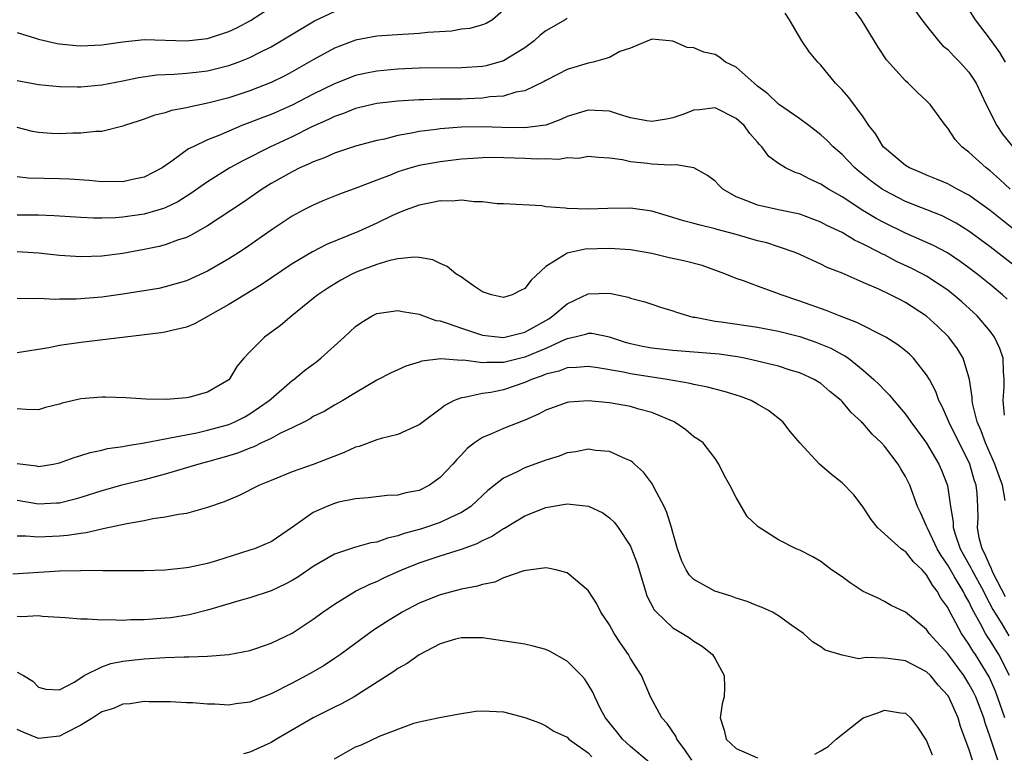
# Model space of a CAD drawing. Units: inches. Extents: x 2508000 to 2511000, y 1494000 to 1497000.
# Drawn here: x 2508751 to 2508844, y 1494862 to 1494931 of the extents above; entities that cross this region are included whole.
import ezdxf

# ---------------------------------------------------------------- set-up
doc = ezdxf.new("R2010")
doc.units = ezdxf.units.IN
doc.header["$MEASUREMENT"] = 0
doc.layers.add('LD25081494_2ft', color=228, linetype='Continuous')

msp = doc.modelspace()

# ---------------------------------------------------------------- linework, layer by layer
at = {"layer": 'LD25081494_2ft'}
for points, elevation in [([(2508835, 1494933.161), (2508836.555, 1494931), (2508837, 1494930.42), (2508838.135, 1494929), (2508838.545, 1494928.545), (2508839, 1494928.18), (2508839.573, 1494927.573), (2508840.147, 1494927), (2508841, 1494926.044), (2508841.697, 1494925), (2508842.642, 1494923), (2508843.63, 1494921), (2508844.189, 1494920.189), (2508845.161, 1494919)], 7692), ([(2508751, 1494929.787), (2508752.728, 1494929.271), (2508753, 1494929.169), (2508754.77, 1494928.77), (2508755, 1494928.739), (2508756.572, 1494928.571), (2508757, 1494928.54), (2508759, 1494928.631), (2508761, 1494928.933), (2508763, 1494929.128), (2508767, 1494929.01), (2508769, 1494929.243), (2508771, 1494929.888), (2508771.767, 1494930.233), (2508773.073, 1494930.927), (2508775, 1494932.183)], 7694), ([(2508797, 1494931.897), (2508795.94, 1494931), (2508795.341, 1494930.659), (2508795, 1494930.518), (2508793.814, 1494930.186), (2508793, 1494930.103), (2508792.074, 1494929.926), (2508789.793, 1494929.793), (2508789, 1494929.695), (2508786.446, 1494929.554), (2508785, 1494929.446), (2508783, 1494929.066), (2508781, 1494928.306), (2508779, 1494927.224), (2508777, 1494926.079), (2508776.295, 1494925.705), (2508775, 1494925.063), (2508773, 1494924.291), (2508771, 1494923.633), (2508769.136, 1494923.137), (2508767.243, 1494922.757), (2508767, 1494922.678), (2508765.584, 1494922.415), (2508765, 1494922.22), (2508764.021, 1494921.979), (2508763, 1494921.601), (2508762.536, 1494921.464), (2508761.133, 1494921), (2508761, 1494920.944), (2508759, 1494920.453), (2508758.443, 1494920.443), (2508757, 1494920.276), (2508756.27, 1494920.27), (2508755, 1494920.217), (2508754.245, 1494920.245), (2508753, 1494920.338), (2508752.448, 1494920.448), (2508751, 1494920.828)], 7690), ([(2508751, 1494925.261), (2508753, 1494924.873), (2508755, 1494924.685), (2508756.658, 1494924.658), (2508757, 1494924.668), (2508759, 1494924.846), (2508761, 1494925.23), (2508762.461, 1494925.539), (2508764.212, 1494925.788), (2508765, 1494925.829), (2508765.848, 1494925.848), (2508767, 1494925.94), (2508767.935, 1494926.065), (2508769, 1494926.18), (2508771, 1494926.679), (2508771.889, 1494927), (2508773, 1494927.437), (2508773.907, 1494927.907), (2508775, 1494928.446), (2508775.955, 1494929), (2508777.842, 1494930.158), (2508779.112, 1494930.889), (2508781, 1494931.781)], 7692), ([(2508844.898, 1494915), (2508843.916, 1494915.915), (2508843, 1494916.728), (2508842.64, 1494917), (2508841, 1494918.492), (2508840.319, 1494919), (2508839.693, 1494919.693), (2508839, 1494920.766), (2508838.769, 1494921), (2508837.322, 1494923), (2508837, 1494923.343), (2508836.123, 1494924.122), (2508835.251, 1494925), (2508835, 1494925.215), (2508833.212, 1494927.212), (2508832.409, 1494928.409), (2508830.838, 1494931), (2508830.054, 1494932.054)], 7690), ([(2508841, 1494931.956), (2508841.593, 1494931), (2508843, 1494929.127), (2508843.895, 1494927.895), (2508844.415, 1494927)], 7694), ([(2508803, 1494931.112), (2508802.826, 1494931), (2508801, 1494929.968), (2508800.46, 1494929.54), (2508799.876, 1494929), (2508799, 1494928.353), (2508797, 1494927.132), (2508795.338, 1494926.662), (2508795, 1494926.598), (2508793, 1494926.459), (2508789, 1494926.429), (2508787, 1494926.347), (2508785, 1494926.149), (2508784.041, 1494925.959), (2508783, 1494925.726), (2508781, 1494924.962), (2508779, 1494923.963), (2508777, 1494922.915), (2508775, 1494922.047), (2508774.233, 1494921.767), (2508773, 1494921.276), (2508772.249, 1494921), (2508771, 1494920.484), (2508770.067, 1494920.066), (2508769, 1494919.643), (2508767.624, 1494919), (2508767.209, 1494918.791), (2508765.634, 1494917.634), (2508764.697, 1494917), (2508763, 1494916.13), (2508761.909, 1494915.909), (2508761, 1494915.691), (2508759.699, 1494915.699), (2508759, 1494915.686), (2508757.804, 1494915.804), (2508755.94, 1494915.94), (2508755, 1494915.979), (2508752.043, 1494916.043), (2508751, 1494916.141)], 7688), ([(2508846.317, 1494910.317), (2508843, 1494912.973), (2508841, 1494914.435), (2508839.901, 1494915), (2508839, 1494915.498), (2508837.941, 1494915.941), (2508837, 1494916.298), (2508836.519, 1494916.518), (2508835.383, 1494917), (2508835, 1494917.231), (2508833, 1494918.893), (2508832.897, 1494919), (2508832.181, 1494920.181), (2508831.548, 1494921), (2508831, 1494921.836), (2508829.649, 1494923.649), (2508829, 1494924.393), (2508828.706, 1494924.706), (2508828.396, 1494925), (2508827, 1494926.723), (2508826.71, 1494927), (2508825.925, 1494927.926), (2508825.198, 1494929), (2508824.017, 1494931), (2508823.618, 1494931.618)], 7688), ([(2508845.549, 1494907.549), (2508843, 1494909.545), (2508841, 1494911.02), (2508839.778, 1494911.779), (2508839, 1494912.197), (2508838.455, 1494912.455), (2508835, 1494913.822), (2508833, 1494914.87), (2508832.796, 1494915), (2508831.76, 1494915.76), (2508830.643, 1494916.643), (2508830.217, 1494917), (2508829, 1494918.27), (2508828.157, 1494919), (2508827.593, 1494919.593), (2508827, 1494920.129), (2508825.863, 1494921), (2508825, 1494921.634), (2508823, 1494923.022), (2508821.993, 1494923.993), (2508821, 1494924.732), (2508820.677, 1494925), (2508819, 1494926.534), (2508817.984, 1494927), (2508817.439, 1494927.439), (2508817, 1494927.734), (2508815.936, 1494927.936), (2508815, 1494928.36), (2508814.367, 1494928.367), (2508813, 1494928.979), (2508811, 1494929.177), (2508809, 1494928.317), (2508807.998, 1494927.998), (2508807, 1494927.432), (2508805.48, 1494927), (2508805, 1494926.898), (2508803, 1494926.313), (2508802.146, 1494925.854), (2508801, 1494925.276), (2508800.845, 1494925.155), (2508799, 1494924.286), (2508798.155, 1494924.155), (2508797, 1494923.782), (2508795.705, 1494923.705), (2508795, 1494923.583), (2508793.544, 1494923.544), (2508793, 1494923.513), (2508791, 1494923.492), (2508789.445, 1494923.445), (2508789, 1494923.446), (2508787, 1494923.319), (2508785, 1494923.075), (2508783, 1494922.604), (2508781.855, 1494922.145), (2508781, 1494921.865), (2508780.431, 1494921.569), (2508778.874, 1494920.874), (2508777, 1494919.945), (2508774.948, 1494919), (2508772.318, 1494917.682), (2508771.116, 1494917), (2508769, 1494915.675), (2508767.431, 1494914.569), (2508766.199, 1494913.8), (2508765, 1494913.229), (2508764.836, 1494913.164), (2508763, 1494912.63), (2508761, 1494912.337), (2508760.281, 1494912.281), (2508759, 1494912.24), (2508758.245, 1494912.245), (2508757, 1494912.31), (2508754.484, 1494912.484), (2508753, 1494912.539), (2508751, 1494912.533)], 7686), ([(2508844.602, 1494904.602), (2508844.179, 1494905), (2508843, 1494905.978), (2508841.734, 1494907), (2508841, 1494907.556), (2508840.161, 1494908.161), (2508838.958, 1494908.958), (2508837.663, 1494909.663), (2508835, 1494910.84), (2508833, 1494911.81), (2508832.225, 1494912.225), (2508830.973, 1494912.973), (2508829, 1494914.255), (2508827.704, 1494915), (2508827, 1494915.477), (2508825.939, 1494915.939), (2508825, 1494916.449), (2508824.565, 1494916.565), (2508823.657, 1494917), (2508823, 1494917.419), (2508822.074, 1494918.074), (2508821.427, 1494919), (2508821.198, 1494919.198), (2508821, 1494919.444), (2508820.267, 1494920.267), (2508819.75, 1494921), (2508819, 1494921.684), (2508817, 1494922.684), (2508815.509, 1494922.491), (2508815, 1494922.459), (2508813.951, 1494922.049), (2508813, 1494921.746), (2508812.384, 1494921.616), (2508811, 1494921.394), (2508810.54, 1494921.46), (2508809, 1494921.747), (2508807.951, 1494922.049), (2508807, 1494922.352), (2508805, 1494922.464), (2508803, 1494921.845), (2508802.41, 1494921.59), (2508801, 1494921.05), (2508800.712, 1494921), (2508799, 1494920.774), (2508796.817, 1494920.816), (2508795, 1494920.879), (2508793, 1494920.837), (2508791, 1494920.686), (2508790.623, 1494920.623), (2508789, 1494920.435), (2508788.269, 1494920.269), (2508787, 1494920.062), (2508785.728, 1494919.728), (2508785, 1494919.581), (2508783, 1494919.042), (2508781, 1494918.378), (2508780.056, 1494917.944), (2508779, 1494917.579), (2508778.62, 1494917.38), (2508777.737, 1494917), (2508777, 1494916.638), (2508775, 1494915.511), (2508774.162, 1494915), (2508772.29, 1494913.71), (2508769, 1494911.513), (2508767.392, 1494910.608), (2508767, 1494910.427), (2508766.157, 1494910.157), (2508765, 1494909.723), (2508764.427, 1494909.572), (2508763, 1494909.271), (2508761, 1494908.901), (2508759, 1494908.648), (2508757, 1494908.584), (2508755, 1494908.704), (2508753, 1494908.941), (2508751, 1494909.062)], 7684), ([(2508844.362, 1494893.638), (2508844.244, 1494895), (2508844.33, 1494896.33), (2508844.328, 1494897), (2508844.255, 1494897.745), (2508844.237, 1494899), (2508843.93, 1494899.93), (2508843.434, 1494901), (2508843, 1494901.568), (2508841.779, 1494903), (2508840.328, 1494904.328), (2508839.554, 1494905), (2508839, 1494905.426), (2508837, 1494906.76), (2508836.568, 1494907), (2508835.53, 1494907.53), (2508834.163, 1494908.163), (2508833, 1494908.769), (2508832.837, 1494908.837), (2508832.554, 1494909), (2508831, 1494909.799), (2508830.169, 1494910.169), (2508829, 1494910.883), (2508827.564, 1494911.564), (2508827, 1494911.882), (2508825, 1494912.623), (2508824.702, 1494912.702), (2508823.142, 1494913), (2508821, 1494913.465), (2508820.169, 1494913.831), (2508819, 1494914.278), (2508817.715, 1494915), (2508817.354, 1494915.354), (2508817, 1494915.74), (2508816.292, 1494916.292), (2508815, 1494917.017), (2508813.302, 1494917.303), (2508812.755, 1494917.245), (2508811, 1494917.348), (2508810.587, 1494917.414), (2508809, 1494917.573), (2508808.227, 1494917.773), (2508807, 1494917.907), (2508805.976, 1494917.976), (2508805, 1494918.079), (2508804.106, 1494917.894), (2508803, 1494917.951), (2508802.218, 1494917.782), (2508801, 1494917.853), (2508800.187, 1494917.813), (2508799, 1494917.874), (2508796.029, 1494917.971), (2508795, 1494917.952), (2508794.102, 1494917.898), (2508793, 1494917.824), (2508791, 1494917.587), (2508789, 1494917.216), (2508788.236, 1494917), (2508787, 1494916.615), (2508786.352, 1494916.352), (2508785, 1494915.844), (2508783.103, 1494915.103), (2508781.484, 1494914.516), (2508780.055, 1494913.945), (2508779, 1494913.489), (2508778.041, 1494913), (2508777, 1494912.439), (2508775, 1494911.104), (2508772.586, 1494909.414), (2508771.955, 1494909), (2508771, 1494908.4), (2508769, 1494907.236), (2508767, 1494906.313), (2508765, 1494905.741), (2508764.387, 1494905.613), (2508761, 1494905.055), (2508759, 1494904.781), (2508756.605, 1494904.605), (2508755, 1494904.598), (2508754.571, 1494904.571), (2508753, 1494904.646), (2508752.618, 1494904.618), (2508751, 1494904.668)], 7682), ([(2508844.428, 1494885.572), (2508844.178, 1494887), (2508843.848, 1494887.848), (2508843.451, 1494889), (2508842.554, 1494891), (2508842.154, 1494892.154), (2508841.787, 1494893), (2508841.381, 1494894.619), (2508841.317, 1494895), (2508841.315, 1494895.315), (2508841.05, 1494897), (2508841, 1494897.205), (2508840.441, 1494899), (2508839.905, 1494899.905), (2508839.097, 1494901), (2508838.037, 1494902.037), (2508837, 1494902.994), (2508835, 1494904.275), (2508834.513, 1494904.513), (2508833.587, 1494905), (2508832.468, 1494905.532), (2508831, 1494906.159), (2508829, 1494907.039), (2508827.597, 1494907.597), (2508827, 1494907.902), (2508826.234, 1494908.234), (2508825, 1494908.811), (2508824.558, 1494909), (2508823, 1494909.548), (2508821.9, 1494909.901), (2508821, 1494910.119), (2508819, 1494910.689), (2508817.182, 1494911.182), (2508817, 1494911.249), (2508815.573, 1494911.573), (2508815, 1494911.759), (2508814.006, 1494912.006), (2508813, 1494912.317), (2508811, 1494912.896), (2508809, 1494913.198), (2508806.838, 1494913.163), (2508805, 1494913.083), (2508803, 1494913.153), (2508802.811, 1494913.189), (2508801, 1494913.333), (2508800.601, 1494913.399), (2508797, 1494913.599), (2508796.391, 1494913.609), (2508795, 1494913.787), (2508794.219, 1494913.781), (2508793, 1494913.937), (2508792.133, 1494913.867), (2508791, 1494913.88), (2508790.281, 1494913.719), (2508789, 1494913.489), (2508787.691, 1494913), (2508787, 1494912.724), (2508786.497, 1494912.497), (2508785, 1494911.785), (2508783.269, 1494911), (2508780.253, 1494909.747), (2508778.929, 1494909.071), (2508777, 1494907.921), (2508774.07, 1494905.93), (2508771, 1494904.096), (2508767.754, 1494902.246), (2508767, 1494901.938), (2508765.633, 1494901.633), (2508765, 1494901.458), (2508764.604, 1494901.396), (2508757, 1494900.489), (2508755, 1494900.195), (2508753.999, 1494899.999), (2508751, 1494899.512)], 7680), ([(2508844.462, 1494876.462), (2508843.297, 1494878.703), (2508843.156, 1494879), (2508843.123, 1494879.123), (2508843, 1494879.356), (2508842.519, 1494880.519), (2508842.246, 1494881), (2508841.974, 1494882.026), (2508841.824, 1494883), (2508841.87, 1494883.87), (2508841.846, 1494885), (2508841.767, 1494886.233), (2508841.694, 1494887), (2508841.51, 1494887.51), (2508841.082, 1494889), (2508839.084, 1494893), (2508839, 1494893.229), (2508838.457, 1494894.457), (2508838.15, 1494895), (2508837.857, 1494895.857), (2508837.256, 1494897), (2508837, 1494897.442), (2508835.768, 1494899), (2508835.381, 1494899.381), (2508835, 1494899.708), (2508834.28, 1494900.28), (2508833.129, 1494901), (2508830.398, 1494902.398), (2508828.75, 1494903), (2508827.511, 1494903.511), (2508825, 1494904.416), (2508823.243, 1494905), (2508822.832, 1494905.168), (2508821, 1494905.817), (2508819.679, 1494906.321), (2508819, 1494906.539), (2508817.924, 1494907), (2508815.758, 1494907.758), (2508814.18, 1494908.18), (2508812.541, 1494908.54), (2508811, 1494908.9), (2508809, 1494909.246), (2508807, 1494909.381), (2508804.696, 1494909.304), (2508803, 1494908.951), (2508802.819, 1494908.819), (2508801, 1494907.668), (2508799.604, 1494906.396), (2508799, 1494905.585), (2508798.594, 1494905.406), (2508797.813, 1494905), (2508797, 1494904.746), (2508795.844, 1494905), (2508795, 1494905.29), (2508794.135, 1494905.865), (2508793, 1494906.658), (2508792.481, 1494907), (2508791.664, 1494907.664), (2508791, 1494907.965), (2508790.314, 1494908.314), (2508789, 1494908.517), (2508788.57, 1494908.57), (2508787, 1494908.391), (2508786.244, 1494908.244), (2508785, 1494907.878), (2508783.214, 1494907.214), (2508782.713, 1494907), (2508781.599, 1494906.401), (2508780.361, 1494905.639), (2508779.415, 1494905), (2508779, 1494904.648), (2508776.955, 1494903), (2508775.892, 1494902.108), (2508774.374, 1494901), (2508773, 1494899.618), (2508772.434, 1494899), (2508771.78, 1494898.221), (2508771.035, 1494897), (2508771, 1494896.969), (2508769, 1494895.79), (2508767.325, 1494895.325), (2508767, 1494895.248), (2508765.109, 1494895.109), (2508763.146, 1494895.146), (2508761.264, 1494895.265), (2508759.339, 1494895.339), (2508759, 1494895.333), (2508757, 1494895.169), (2508755.252, 1494894.749), (2508755, 1494894.666), (2508753.656, 1494894.344), (2508753, 1494894.142), (2508751.83, 1494894.17), (2508751, 1494894.219)], 7678), ([(2508751, 1494889.07), (2508752.821, 1494888.821), (2508753, 1494888.785), (2508754.401, 1494889), (2508755, 1494889.115), (2508756.374, 1494889.626), (2508757, 1494889.811), (2508757.89, 1494890.11), (2508759, 1494890.318), (2508759.541, 1494890.459), (2508761, 1494890.659), (2508761.273, 1494890.727), (2508763.008, 1494891.008), (2508765, 1494891.402), (2508765.468, 1494891.468), (2508767.968, 1494891.968), (2508769, 1494892.192), (2508771, 1494892.755), (2508771.588, 1494893), (2508772.528, 1494893.472), (2508773, 1494893.747), (2508774.838, 1494895), (2508775, 1494895.159), (2508777, 1494896.892), (2508777.152, 1494897), (2508778.156, 1494897.844), (2508779.316, 1494898.684), (2508779.71, 1494899), (2508781.918, 1494901), (2508783, 1494902.02), (2508783.582, 1494902.418), (2508784.558, 1494903), (2508785, 1494903.238), (2508787, 1494903.533), (2508787.424, 1494903.424), (2508789, 1494903.166), (2508789.412, 1494903), (2508790.588, 1494902.588), (2508791, 1494902.537), (2508791.669, 1494902.331), (2508793, 1494901.84), (2508795, 1494901.186), (2508797, 1494900.97), (2508799, 1494901.474), (2508801.263, 1494902.737), (2508801.658, 1494903), (2508803, 1494904.161), (2508805, 1494905.106), (2508807, 1494905.167), (2508808.788, 1494904.788), (2508809, 1494904.699), (2508810.345, 1494904.345), (2508811, 1494904.104), (2508811.837, 1494903.836), (2508813, 1494903.493), (2508813.348, 1494903.348), (2508814.491, 1494903), (2508814.9, 1494902.901), (2508815.122, 1494902.877), (2508817, 1494902.51), (2508817.557, 1494902.443), (2508821, 1494901.933), (2508823, 1494901.554), (2508825, 1494901.05), (2508826.527, 1494900.527), (2508827, 1494900.351), (2508827.951, 1494899.951), (2508829, 1494899.367), (2508829.249, 1494899.249), (2508829.6, 1494899), (2508831, 1494897.883), (2508832.006, 1494897), (2508832.517, 1494896.517), (2508833, 1494895.98), (2508833.501, 1494895.501), (2508833.887, 1494895), (2508835, 1494893.726), (2508835.512, 1494893), (2508836.152, 1494892.153), (2508837, 1494890.975), (2508838.167, 1494889), (2508838.415, 1494888.415), (2508838.965, 1494886.965), (2508839.243, 1494885), (2508839.506, 1494883.506), (2508839.516, 1494883), (2508839.724, 1494882.276), (2508840.18, 1494881), (2508841.189, 1494879.189), (2508841.267, 1494879), (2508842.372, 1494877), (2508842.57, 1494876.57), (2508843.258, 1494875.258), (2508843.403, 1494875), (2508844.106, 1494873.894), (2508844.779, 1494872.779)], 7676), ([(2508844.842, 1494869), (2508843.831, 1494871), (2508843, 1494872.315), (2508842.72, 1494872.72), (2508842.559, 1494873), (2508842.098, 1494873.902), (2508841.314, 1494875.315), (2508841, 1494875.999), (2508840.627, 1494876.627), (2508840.447, 1494877), (2508839.645, 1494878.355), (2508839.245, 1494879), (2508839, 1494879.442), (2508838.363, 1494880.363), (2508837.993, 1494881), (2508837.069, 1494882.931), (2508837, 1494883.127), (2508836.432, 1494884.432), (2508836.151, 1494885), (2508835.415, 1494887), (2508835, 1494887.837), (2508834.547, 1494888.547), (2508834.294, 1494889), (2508833, 1494890.701), (2508832.736, 1494891), (2508831.84, 1494891.84), (2508831, 1494892.837), (2508830.911, 1494892.911), (2508830.843, 1494893), (2508829.879, 1494893.879), (2508829, 1494894.923), (2508828.92, 1494895), (2508827.854, 1494895.854), (2508827, 1494896.603), (2508826.361, 1494897), (2508825, 1494897.63), (2508824.108, 1494897.892), (2508823, 1494898.241), (2508821.376, 1494898.624), (2508821, 1494898.727), (2508819.773, 1494899), (2508819.127, 1494899.127), (2508817.384, 1494899.384), (2508815, 1494899.585), (2508813, 1494899.727), (2508811, 1494899.961), (2508810.129, 1494900.128), (2508809, 1494900.379), (2508808.508, 1494900.508), (2508807, 1494900.986), (2508805.33, 1494901.33), (2508805, 1494901.355), (2508804.747, 1494901.253), (2508803.725, 1494901), (2508803, 1494900.842), (2508802.744, 1494900.744), (2508801, 1494899.938), (2508799, 1494899.111), (2508797, 1494898.608), (2508795.395, 1494898.605), (2508795, 1494898.559), (2508793.187, 1494898.813), (2508793, 1494898.806), (2508791.045, 1494898.955), (2508789.26, 1494898.74), (2508789, 1494898.625), (2508787.733, 1494898.267), (2508787, 1494897.908), (2508786.373, 1494897.627), (2508785, 1494896.93), (2508783, 1494895.743), (2508781.792, 1494895), (2508781, 1494894.577), (2508780.022, 1494893.978), (2508779, 1494893.483), (2508778.713, 1494893.288), (2508778.171, 1494893), (2508777, 1494892.419), (2508775.909, 1494891.91), (2508775, 1494891.421), (2508774.099, 1494891), (2508773.368, 1494890.632), (2508773, 1494890.501), (2508771.932, 1494890.068), (2508771, 1494889.769), (2508769, 1494889.211), (2508768.162, 1494889), (2508767, 1494888.633), (2508765, 1494888.047), (2508763, 1494887.521), (2508760.891, 1494887), (2508759, 1494886.481), (2508757, 1494885.839), (2508756.352, 1494885.648), (2508755, 1494885.321), (2508754.704, 1494885.295), (2508753, 1494885.221), (2508751, 1494885.544)], 7674), ([(2508844.396, 1494865), (2508843.713, 1494867), (2508843.519, 1494867.519), (2508842.903, 1494868.903), (2508841.611, 1494871), (2508841.361, 1494871.361), (2508841, 1494871.987), (2508840.577, 1494872.577), (2508840.311, 1494873), (2508839.521, 1494874.479), (2508839.143, 1494875.143), (2508839, 1494875.438), (2508838.332, 1494876.332), (2508837.982, 1494877), (2508837.545, 1494877.545), (2508837, 1494878.541), (2508836.577, 1494879), (2508835.771, 1494879.771), (2508835, 1494880.734), (2508834.82, 1494880.82), (2508834.595, 1494881), (2508833, 1494882.412), (2508832.366, 1494883), (2508831.77, 1494883.77), (2508831, 1494884.933), (2508830.104, 1494886.104), (2508829, 1494887.226), (2508828.001, 1494888.001), (2508826.865, 1494889), (2508825.02, 1494891.02), (2508824.095, 1494892.095), (2508823.402, 1494893), (2508822.056, 1494894.056), (2508821, 1494894.679), (2508820.399, 1494895), (2508819.384, 1494895.384), (2508819, 1494895.503), (2508817.85, 1494895.85), (2508816.276, 1494896.276), (2508815, 1494896.517), (2508814.629, 1494896.629), (2508812.464, 1494897), (2508809, 1494897.52), (2508808.324, 1494897.676), (2508805.9, 1494898.101), (2508805, 1494898.23), (2508803.88, 1494898.12), (2508803, 1494898.101), (2508802.215, 1494897.785), (2508801, 1494897.5), (2508800.651, 1494897.349), (2508799.624, 1494897), (2508799, 1494896.721), (2508797, 1494896.026), (2508795.773, 1494895.773), (2508795, 1494895.665), (2508793.29, 1494895.29), (2508793, 1494895.276), (2508792.329, 1494895), (2508791.446, 1494894.553), (2508791, 1494894.198), (2508789.378, 1494893), (2508789, 1494892.695), (2508788.495, 1494892.495), (2508787, 1494891.798), (2508785.425, 1494891.425), (2508785, 1494891.294), (2508783.333, 1494890.667), (2508783, 1494890.586), (2508781.907, 1494890.093), (2508778.976, 1494888.976), (2508777, 1494888.272), (2508775, 1494887.458), (2508773.918, 1494887), (2508771.979, 1494886.021), (2508770.571, 1494885.429), (2508769, 1494884.881), (2508767, 1494884.34), (2508766.241, 1494884.241), (2508765, 1494883.972), (2508763.809, 1494883.809), (2508763, 1494883.642), (2508761.358, 1494883.358), (2508759.135, 1494882.865), (2508759, 1494882.851), (2508757.506, 1494882.494), (2508757, 1494882.44), (2508755.757, 1494882.243), (2508755, 1494882.18), (2508753, 1494882.092), (2508751.826, 1494882.174), (2508751, 1494882.171)], 7672), ([(2508843.72, 1494861), (2508843, 1494863.176), (2508842.53, 1494864.53), (2508842.405, 1494865), (2508841.643, 1494867), (2508841.433, 1494867.433), (2508841, 1494868.23), (2508840.504, 1494869), (2508839, 1494871.065), (2508837.25, 1494873), (2508837, 1494873.356), (2508835, 1494874.998), (2508833.644, 1494875.644), (2508833, 1494876.023), (2508832.347, 1494876.347), (2508831, 1494876.964), (2508829.774, 1494877.774), (2508829, 1494878.328), (2508827.998, 1494879), (2508827.431, 1494879.431), (2508827, 1494879.781), (2508826.247, 1494880.247), (2508825, 1494880.863), (2508824.677, 1494881), (2508823, 1494881.836), (2508821.065, 1494883.065), (2508821, 1494883.144), (2508820.033, 1494884.033), (2508819, 1494885.828), (2508818.38, 1494887), (2508817.88, 1494887.88), (2508817.352, 1494889), (2508817, 1494889.518), (2508815.852, 1494891), (2508815.359, 1494891.359), (2508815, 1494891.583), (2508814.228, 1494892.228), (2508813.119, 1494893), (2508811, 1494893.892), (2508809.796, 1494894.204), (2508809, 1494894.443), (2508807, 1494894.787), (2508805, 1494894.976), (2508803.148, 1494894.852), (2508803, 1494894.829), (2508801, 1494894.107), (2508800.29, 1494893.71), (2508799, 1494893.158), (2508797, 1494892.377), (2508795.863, 1494891.863), (2508795, 1494891.519), (2508794.241, 1494891), (2508793.539, 1494890.461), (2508793, 1494889.872), (2508792.566, 1494889.434), (2508792.194, 1494889), (2508791, 1494887.732), (2508789.972, 1494887), (2508789, 1494886.508), (2508787.733, 1494886.267), (2508787, 1494886.057), (2508785.983, 1494886.017), (2508784.198, 1494885.802), (2508783, 1494885.717), (2508781.391, 1494885.391), (2508781, 1494885.284), (2508780.273, 1494885), (2508779, 1494884.434), (2508777.038, 1494883.038), (2508775, 1494881.659), (2508774.551, 1494881.448), (2508773.44, 1494881), (2508773, 1494880.847), (2508769.858, 1494879.858), (2508769, 1494879.607), (2508767.222, 1494879.222), (2508767, 1494879.183), (2508765, 1494878.975), (2508763, 1494878.896), (2508761.104, 1494878.896), (2508759.086, 1494878.914), (2508758.927, 1494878.926), (2508757, 1494878.918), (2508755, 1494878.868), (2508750.588, 1494878.587)], 7670), ([(2508841.344, 1494861), (2508841, 1494862.066), (2508840.635, 1494863), (2508840.193, 1494864.193), (2508839.977, 1494865), (2508839.163, 1494866.837), (2508839.087, 1494867), (2508839, 1494867.136), (2508838.097, 1494868.097), (2508837.356, 1494869), (2508837, 1494869.357), (2508835, 1494870.4), (2508833.367, 1494870.633), (2508833, 1494870.657), (2508831.272, 1494870.728), (2508830.599, 1494870.599), (2508829, 1494870.928), (2508827.404, 1494871.404), (2508827, 1494871.723), (2508826.195, 1494872.195), (2508825.347, 1494873), (2508824.262, 1494873.738), (2508823, 1494874.639), (2508822.412, 1494875), (2508821.457, 1494875.457), (2508821, 1494875.61), (2508820.019, 1494876.019), (2508819, 1494876.325), (2508818.507, 1494876.507), (2508816.978, 1494876.978), (2508815, 1494878.091), (2508814.539, 1494878.539), (2508814.264, 1494879), (2508813.836, 1494879.836), (2508813.439, 1494881), (2508813, 1494882.532), (2508812.881, 1494883), (2508812.422, 1494884.422), (2508812.173, 1494885), (2508811.241, 1494886.759), (2508811.088, 1494887.088), (2508810.232, 1494888.231), (2508809.363, 1494889), (2508809.185, 1494889.186), (2508809, 1494889.301), (2508808.51, 1494889.489), (2508807, 1494890.185), (2508805.701, 1494890.298), (2508805, 1494890.411), (2508803.829, 1494890.171), (2508803, 1494890.06), (2508802.238, 1494889.762), (2508801, 1494889.366), (2508799, 1494888.653), (2508798.276, 1494888.275), (2508797, 1494887.681), (2508795.508, 1494886.492), (2508795, 1494886.034), (2508794.475, 1494885.525), (2508793.884, 1494885), (2508793, 1494884.42), (2508791.959, 1494883.959), (2508791, 1494883.477), (2508789.598, 1494883), (2508789.141, 1494882.859), (2508787.575, 1494882.425), (2508787, 1494882.205), (2508786.003, 1494881.997), (2508785, 1494881.618), (2508784.452, 1494881.548), (2508782.886, 1494881.114), (2508781, 1494880.492), (2508779, 1494879.303), (2508777.636, 1494878.364), (2508777, 1494877.993), (2508776.343, 1494877.657), (2508775, 1494877.033), (2508773, 1494876.344), (2508772.095, 1494876.095), (2508769, 1494875.175), (2508767.259, 1494874.741), (2508765.522, 1494874.479), (2508765, 1494874.42), (2508763, 1494874.268), (2508761.738, 1494874.262), (2508761, 1494874.219), (2508759.721, 1494874.279), (2508759, 1494874.245), (2508757.652, 1494874.348), (2508757, 1494874.335), (2508755.523, 1494874.477), (2508753.397, 1494874.603), (2508753, 1494874.65), (2508751.427, 1494874.573), (2508751, 1494874.596)], 7668), ([(2508751, 1494869.324), (2508751.595, 1494869), (2508752.479, 1494868.479), (2508753, 1494867.92), (2508753.717, 1494867.717), (2508755, 1494867.661), (2508756.371, 1494868.371), (2508757, 1494868.796), (2508757.335, 1494869), (2508759, 1494869.831), (2508759.848, 1494870.152), (2508761, 1494870.356), (2508761.566, 1494870.434), (2508763, 1494870.586), (2508765, 1494870.704), (2508766.781, 1494870.781), (2508767.237, 1494870.763), (2508769, 1494870.85), (2508771, 1494871.006), (2508773, 1494871.387), (2508773.566, 1494871.566), (2508775, 1494872.057), (2508777, 1494873.017), (2508779, 1494874.346), (2508779.901, 1494875), (2508781, 1494875.752), (2508783, 1494876.986), (2508784.337, 1494877.663), (2508785, 1494877.913), (2508785.734, 1494878.267), (2508787.358, 1494879), (2508789, 1494879.672), (2508791, 1494880.334), (2508793, 1494880.964), (2508794.495, 1494881.505), (2508795, 1494881.775), (2508795.848, 1494882.152), (2508797, 1494882.907), (2508797.066, 1494882.934), (2508799, 1494884.1), (2508801, 1494884.899), (2508802.801, 1494885.199), (2508803, 1494885.253), (2508805.036, 1494885.036), (2508806.377, 1494884.377), (2508807, 1494883.915), (2508807.473, 1494883.473), (2508807.829, 1494883), (2508809, 1494881.232), (2508809.102, 1494881), (2508809.615, 1494879.615), (2508810.401, 1494877), (2508810.554, 1494876.554), (2508811.227, 1494875.227), (2508811.439, 1494875), (2508813, 1494873.51), (2508813.909, 1494873), (2508814.569, 1494872.569), (2508815, 1494872.253), (2508815.786, 1494871.786), (2508816.754, 1494871), (2508817, 1494870.6), (2508817.864, 1494869), (2508817.891, 1494867.891), (2508817.842, 1494867), (2508817.652, 1494866.347), (2508817.468, 1494865), (2508817.857, 1494863.857), (2508818.038, 1494863), (2508819, 1494862.102), (2508821, 1494861.232)], 7666), ([(2508814.786, 1494861), (2508814.079, 1494862.079), (2508813.368, 1494863), (2508813.269, 1494863.269), (2508812.465, 1494864.465), (2508811.973, 1494865), (2508810.898, 1494867), (2508810.035, 1494869), (2508809, 1494870.632), (2508808.79, 1494871), (2508808.055, 1494872.055), (2508807.44, 1494873), (2508807, 1494873.802), (2508806.205, 1494875), (2508805.802, 1494875.802), (2508805, 1494877.048), (2508803, 1494878.721), (2508801.943, 1494879), (2508801.175, 1494879.175), (2508801, 1494879.188), (2508798.904, 1494878.904), (2508797, 1494878.246), (2508796.15, 1494877.85), (2508795, 1494877.631), (2508794.538, 1494877.461), (2508793, 1494877.165), (2508791, 1494876.649), (2508789, 1494875.846), (2508787.386, 1494875), (2508785.907, 1494874.093), (2508784.705, 1494873.294), (2508781.555, 1494871), (2508781, 1494870.615), (2508780.03, 1494869.969), (2508779, 1494869.36), (2508778.359, 1494869), (2508777, 1494868.285), (2508775, 1494867.274), (2508773, 1494866.501), (2508771.671, 1494866.329), (2508771, 1494866.225), (2508769.698, 1494866.302), (2508769, 1494866.3), (2508767.571, 1494866.429), (2508767, 1494866.433), (2508765.487, 1494866.513), (2508763.478, 1494866.522), (2508763, 1494866.542), (2508761.664, 1494866.336), (2508761, 1494866.319), (2508760.103, 1494865.897), (2508759, 1494865.571), (2508758.152, 1494865), (2508757, 1494864.311), (2508755.589, 1494863.588), (2508755, 1494863.265), (2508753, 1494863.05), (2508751.616, 1494863.615), (2508751, 1494863.894)], 7664), ([(2508810.794, 1494860.794), (2508809, 1494862.317), (2508808.249, 1494863), (2508807.699, 1494863.699), (2508807, 1494864.53), (2508806.64, 1494865), (2508806.205, 1494865.795), (2508805.614, 1494867), (2508805.437, 1494867.437), (2508805, 1494868.171), (2508804.67, 1494868.67), (2508804.359, 1494869), (2508803, 1494870.365), (2508801.322, 1494871.322), (2508801, 1494871.477), (2508799.796, 1494871.795), (2508799, 1494871.966), (2508795, 1494872.575), (2508794.589, 1494872.589), (2508793, 1494872.587), (2508792.44, 1494872.44), (2508791, 1494872.002), (2508789, 1494870.966), (2508787.866, 1494870.133), (2508787, 1494869.676), (2508786.611, 1494869.389), (2508782.869, 1494867), (2508781.675, 1494866.325), (2508781, 1494866.011), (2508778.975, 1494865), (2508775.505, 1494863), (2508775, 1494862.681), (2508773, 1494861.763), (2508772.381, 1494861.62)], 7662), ([(2508781, 1494861.136), (2508783, 1494862.258), (2508783.541, 1494862.46), (2508785.265, 1494863.265), (2508788.498, 1494864.499), (2508789, 1494864.637), (2508790.789, 1494865), (2508792.65, 1494865.35), (2508794.363, 1494865.636), (2508795, 1494865.684), (2508797, 1494865.567), (2508799, 1494865.056), (2508800.493, 1494864.493), (2508801, 1494864.266), (2508801.75, 1494863.75), (2508803, 1494863.175), (2508803.178, 1494863), (2508805, 1494861.699), (2508805.338, 1494861.338)], 7660), ([(2508826.43, 1494861.57), (2508827, 1494861.882), (2508827.689, 1494862.311), (2508828.434, 1494863), (2508831, 1494865.023), (2508832.476, 1494865.524), (2508833, 1494865.752), (2508834.517, 1494865.483), (2508835, 1494865.44), (2508835.478, 1494865), (2508836.143, 1494864.143), (2508837, 1494862.842), (2508837.518, 1494861.517)], 7666)]:
    msp.add_lwpolyline(points, dxfattribs=dict(at, elevation=elevation))

doc.saveas('drawing.dxf')
